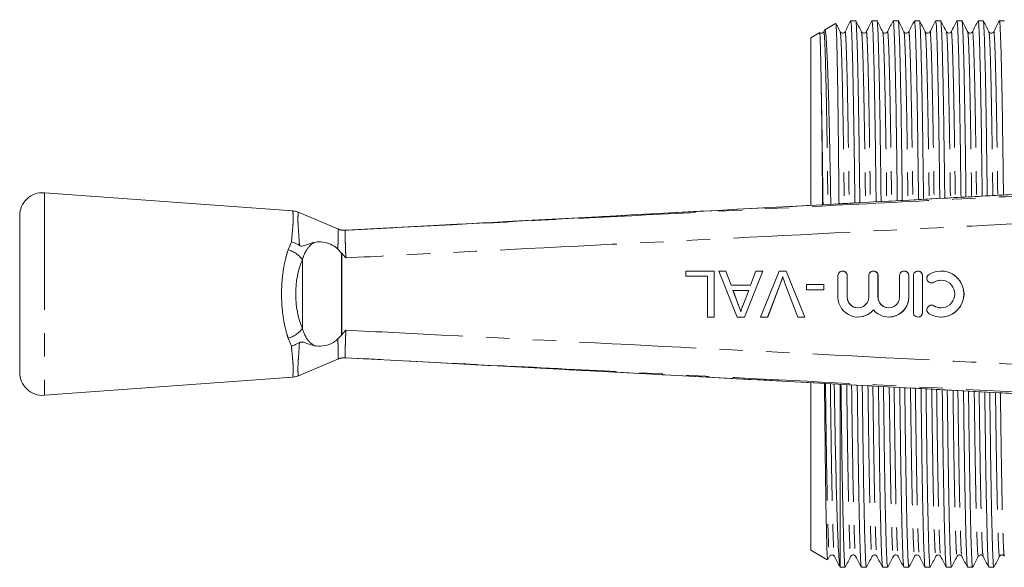
# Model space of a CAD drawing. Units: millimetres. Extents: x 151 to 256, y 89 to 257.
# Drawn here: x 151 to 204, y 96 to 126 of the extents above; entities that cross this region are included whole.
import ezdxf

# ---------------------------------------------------------------- set-up
doc = ezdxf.new("R2010")
doc.units = ezdxf.units.MM
doc.linetypes.add('PHANTOM', pattern=[12.7, 6.35, -1.27, 1.27, -1.27, 1.27, -1.27])

msp = doc.modelspace()

# ---------------------------------------------------------------- linework, layer by layer
at = {"color": 7, "linetype": 'Continuous', "lineweight": 15}
for p, q in [((195.013, 125.379), (194.427, 125.041)), ((196.115, 125.528), (195.843, 125.528)), ((197.269, 125.528), (196.998, 125.528)), ((198.424, 125.528), (198.152, 125.528)), ((199.578, 125.528), (199.307, 125.528)), ((200.733, 125.528), (200.461, 125.528)), ((201.887, 125.528), (201.616, 125.528)), ((203.042, 125.528), (202.77, 125.528)), ((204.196, 125.528), (203.925, 125.528)), ((194.155, 124.884), (193.67, 124.604)), ((194.416, 125.008), (194.377, 124.931)), ((193.67, 115.515), (193.67, 124.604)), ((165.508, 115.202), (152.011, 116.19)), ((203.914, 116.055), (203.913, 116.053)), ((168.003, 114.21), (165.775, 115.146)), ((150.67, 114.943), (150.67, 106.437)), ((168.376, 114.151), (168.375, 114.151)), ((173.15, 114.406), (168.376, 114.151)), ((168.163, 112.917), (167.963, 113.125)), ((168.176, 112.903), (168.163, 112.917)), ((186.872, 111.652), (186.872, 111.94)), ((186.872, 111.94), (188.41, 111.94)), ((188.41, 111.94), (188.41, 109.44)), ((188.41, 111.94), (188.416, 111.94)), ((188.416, 111.94), (188.416, 109.44)), ((189.67, 109.44), (188.677, 111.94)), ((188.677, 111.94), (189.051, 111.94)), ((189.051, 111.94), (189.336, 111.171)), ((189.051, 111.94), (189.057, 111.94)), ((189.057, 111.94), (189.341, 111.171)), ((191.06, 111.94), (190.067, 109.44)), ((191.065, 111.94), (190.072, 109.44)), ((190.401, 111.171), (190.686, 111.94)), ((190.686, 111.94), (191.06, 111.94)), ((190.944, 109.44), (191.953, 111.94)), ((191.06, 111.94), (191.065, 111.94)), ((191.953, 111.94), (192.335, 111.94)), ((192.335, 111.94), (193.343, 109.44)), ((192.335, 111.94), (192.34, 111.94)), ((192.34, 111.94), (193.348, 109.44)), ((195.405, 111.94), (195.4, 111.94)), ((197.079, 111.94), (197.073, 111.94)), ((198.752, 111.94), (198.747, 111.94)), ((199.502, 111.94), (199.497, 111.94)), ((200.752, 111.94), (200.747, 111.94)), ((188.058, 111.652), (186.872, 111.652)), ((188.058, 109.44), (188.058, 111.652)), ((195.15, 111.69), (195.15, 110.527)), ((195.65, 110.527), (195.65, 111.69)), ((195.655, 110.527), (195.655, 111.69)), ((196.823, 111.69), (196.823, 110.527)), ((197.323, 110.527), (197.323, 111.69)), ((197.328, 110.527), (197.328, 111.69)), ((198.497, 111.69), (198.497, 110.527)), ((198.997, 110.527), (198.997, 111.69)), ((199.002, 110.527), (199.002, 111.69)), ((199.247, 111.69), (199.247, 109.69)), ((199.747, 109.69), (199.747, 111.69)), ((199.752, 109.69), (199.752, 111.69)), ((189.336, 111.171), (190.401, 111.171)), ((190.295, 110.882), (189.442, 110.882)), ((189.442, 110.882), (189.685, 110.225)), ((189.447, 110.882), (189.69, 110.225)), ((190.039, 110.19), (190.295, 110.882)), ((192.008, 111.232), (191.326, 109.44)), ((192.013, 111.232), (191.332, 109.44)), ((192.961, 109.44), (192.281, 111.232)), ((193.441, 110.914), (193.441, 111.203)), ((193.441, 111.203), (194.371, 111.203)), ((194.371, 110.914), (193.441, 110.914)), ((194.371, 111.203), (194.371, 110.914)), ((194.371, 111.203), (194.376, 111.203)), ((194.371, 110.914), (194.376, 110.914)), ((194.376, 111.203), (194.376, 110.914)), ((200.227, 111.294), (200.232, 111.294)), ((200.232, 110.086), (200.227, 110.086)), ((188.41, 109.44), (188.058, 109.44)), ((188.41, 109.44), (188.416, 109.44)), ((190.067, 109.44), (189.67, 109.44)), ((190.067, 109.44), (190.072, 109.44)), ((191.326, 109.44), (190.944, 109.44)), ((191.326, 109.44), (191.332, 109.44)), ((193.343, 109.44), (192.961, 109.44)), ((193.343, 109.44), (193.348, 109.44)), ((196.237, 109.44), (196.242, 109.44)), ((197.91, 109.44), (197.915, 109.44)), ((199.497, 109.44), (199.502, 109.44)), ((200.747, 109.44), (200.752, 109.44)), ((167.963, 108.255), (168.163, 108.463)), ((168.176, 108.477), (168.163, 108.463)), ((165.829, 106.257), (168.003, 107.17)), ((168.375, 107.229), (168.376, 107.229)), ((172.91, 106.987), (203.914, 105.324)), ((152.011, 105.19), (165.515, 106.179)), ((193.67, 96.776), (193.67, 105.871)), ((195.27, 95.853), (195.27, 105.771)), ((203.913, 105.327), (203.914, 105.325)), ((193.67, 96.776), (194.569, 96.257)), ((194.604, 96.273), (194.695, 96.449)), ((195.27, 95.853), (195.537, 95.853)), ((196.421, 95.853), (196.692, 95.853)), ((197.575, 95.853), (197.846, 95.853)), ((198.73, 95.853), (199.001, 95.853)), ((199.884, 95.853), (200.155, 95.853)), ((201.039, 95.853), (201.31, 95.853)), ((202.193, 95.853), (202.464, 95.853)), ((203.348, 95.853), (203.619, 95.853))]:
    msp.add_line(p, q, dxfattribs=at)
at = {"color": 8, "linetype": 'PHANTOM', "lineweight": 0}
for p, q in [((152.011, 116.19), (152.011, 105.19)), ((167.976, 114.212), (167.975, 114.212)), ((168.375, 114.151), (168.374, 114.15)), ((165.264, 113.095), (165.44, 113.521)), ((166.034, 108.815), (166.034, 112.565)), ((168.163, 108.463), (168.163, 112.917)), ((168.176, 112.903), (168.176, 108.477)), ((195.65, 111.69), (195.655, 111.69)), ((197.323, 111.69), (197.328, 111.69)), ((198.997, 111.69), (199.002, 111.69)), ((199.747, 111.69), (199.752, 111.69)), ((200.357, 111.33), (200.362, 111.33)), ((192.008, 111.232), (192.013, 111.232)), ((195.65, 110.527), (195.655, 110.527)), ((197.323, 110.527), (197.328, 110.527)), ((198.997, 110.527), (199.002, 110.527)), ((189.685, 110.225), (189.69, 110.225)), ((200.357, 110.05), (200.362, 110.05)), ((199.747, 109.69), (199.752, 109.69)), ((165.44, 107.859), (165.264, 108.285)), ((167.975, 107.168), (167.976, 107.168)), ((168.374, 107.23), (168.375, 107.229))]:
    msp.add_line(p, q, dxfattribs=at)
at = {"color": 7, "linetype": 'Continuous', "lineweight": 15, "flags": 128}
msp.add_lwpolyline([(168.376, 107.229), (171.166, 107.08), (172.91, 106.987)], dxfattribs=at)
at = {"color": 7, "linetype": 'Continuous', "lineweight": 15}
for centre, radius, start, end in [((151.92, 114.943), 1.25, 85.8127, 180), ((195.4, 111.69), 0.25, 359.9894, 180.0106), ((197.073, 111.69), 0.25, 359.9894, 180.0106), ((198.747, 111.69), 0.25, 359.9894, 180.0106), ((199.497, 111.69), 0.25, 359.9894, 180.0106), ((200.747, 110.69), 1.25, 238.6272, 121.3728), ((200.227, 111.544), 0.25, 121.3782, 301.3685), ((200.747, 110.69), 0.75, 238.6275, 121.3725), ((196.236, 110.527), 1.087, 179.9874, 320.3581), ((196.237, 110.527), 0.587, 179.9894, 0.0106), ((197.91, 110.527), 1.087, 219.6419, 0.0126), ((197.91, 110.527), 0.587, 179.9894, 0.0106), ((200.227, 109.836), 0.25, 58.6315, 238.6218), ((199.497, 109.69), 0.25, 179.9894, 0.0106), ((151.92, 106.437), 1.25, 180, 274.1873)]:
    msp.add_arc(centre, radius, start, end, dxfattribs=at)
at = {"color": 8, "linetype": 'PHANTOM', "lineweight": 0}
for centre, radius, start, end in [((168.323, 115.147), 0.997, 249.5991, 272.9263), ((164.808, 111.607), 1.556, 38.0148, 72.9794), ((164.808, 109.773), 1.556, 287.0206, 321.9852), ((168.323, 106.233), 0.997, 87.0737, 110.4009)]:
    msp.add_arc(centre, radius, start, end, dxfattribs=at)
msp.add_ellipse((167.841, 110.69), major_axis=(0, 3.396), ratio=0.638095, start_param=0.985908, end_param=2.155685, dxfattribs=at)
at = {"color": 7, "linetype": 'Continuous', "lineweight": 15}
for centre, major_axis, start_param, end_param in [((195.405, 111.69), (0, 0.25), 4.712389, 6.283185), ((197.079, 111.69), (0, 0.25), 4.712389, 6.283185), ((198.752, 111.69), (0, 0.25), 4.712389, 6.283185), ((199.502, 111.69), (0, 0.25), 4.712389, 6.283185), ((200.752, 110.69), (0, 1.25), 3.141593, 6.283185), ((200.232, 111.544), (0, 0.25), 3.141593, 3.689263), ((200.752, 110.69), (0, 0.75), 0, 0.54767), ((196.242, 110.527), (0, 0.587), 1.570796, 3.141593), ((197.915, 110.527), (0, 0.587), 1.570796, 3.141593), ((197.915, 110.527), (0, 1.087), 3.141593, 4.712389), ((196.242, 110.527), (0, 1.087), 3.141593, 4.020434), ((200.232, 109.836), (0, 0.25), 5.735515, 6.283185), ((200.752, 110.69), (0, 0.75), 2.593922, 3.141593), ((199.502, 109.69), (0, 0.25), 3.141593, 4.712389)]:
    msp.add_ellipse(centre, major_axis=major_axis, ratio=0.999778, start_param=start_param, end_param=end_param, dxfattribs=at)
for points, knots in [([(195.035, 125.358), (195.036, 125.366), (195.041, 125.395), (195.05, 125.27), (195.066, 125), (195.085, 124.414), (195.108, 123.416), (195.129, 122.181), (195.151, 120.688), (195.172, 118.904), (195.189, 117.186), (195.201, 115.999), (195.205, 115.587)], [0, 0, 0, 0, 0.024562, 0.094574, 0.165095, 0.302088, 0.422654, 0.545886, 0.666453, 0.789685, 0.926954, 1, 1, 1, 1]), ([(195.273, 124.931), (195.221, 125.03), (195.146, 125.174), (195.071, 125.319), (195.047, 125.365)], [0, 0, 0, 0, 0.683844, 1, 1, 1, 1]), ([(195.84, 125.524), (195.788, 125.425), (195.685, 125.228), (195.583, 125.03), (195.531, 124.931)], [0, 0, 0, 0, 0.5000034, 1, 1, 1, 1]), ([(195.843, 125.527), (195.852, 125.494), (195.87, 125.427), (195.899, 124.873), (195.929, 123.978), (195.96, 122.731), (195.99, 121.193), (196.019, 119.424), (196.043, 117.568), (196.06, 116.25), (196.068, 115.633)], [0, 0, 0, 0, 0.123842, 0.251646, 0.381633, 0.512178, 0.641612, 0.768352, 0.89155, 1, 1, 1, 1]), ([(196.339, 115.648), (196.331, 116.256), (196.314, 117.566), (196.29, 119.415), (196.262, 121.185), (196.232, 122.725), (196.201, 123.969), (196.17, 124.881), (196.141, 125.382), (196.124, 125.585), (196.115, 125.527), (196.115, 125.527)], [0, 0, 0, 0, 0.107039, 0.230345, 0.357196, 0.486745, 0.617404, 0.747505, 0.875422, 0.999687, 1, 1, 1, 1]), ([(196.427, 124.931), (196.376, 125.03), (196.273, 125.228), (196.17, 125.425), (196.118, 125.524)], [0, 0, 0, 0, 0.499997, 1, 1, 1, 1]), ([(196.994, 125.524), (196.943, 125.425), (196.84, 125.228), (196.737, 125.03), (196.686, 124.931)], [0, 0, 0, 0, 0.500003, 1, 1, 1, 1]), ([(196.998, 125.527), (197.007, 125.494), (197.024, 125.427), (197.053, 124.873), (197.084, 123.978), (197.115, 122.731), (197.145, 121.193), (197.173, 119.424), (197.197, 117.587), (197.214, 116.291), (197.222, 115.695)], [0, 0, 0, 0, 0.1243, 0.252577, 0.383045, 0.514072, 0.643985, 0.771194, 0.894847, 1, 1, 1, 1]), ([(197.493, 115.71), (197.485, 116.297), (197.468, 117.585), (197.445, 119.415), (197.416, 121.185), (197.386, 122.725), (197.355, 123.969), (197.325, 124.881), (197.296, 125.382), (197.278, 125.585), (197.269, 125.527), (197.269, 125.527)], [0, 0, 0, 0, 0.103734, 0.227496, 0.354817, 0.484845, 0.615988, 0.746571, 0.874961, 0.999685, 1, 1, 1, 1]), ([(197.582, 124.931), (197.53, 125.03), (197.427, 125.228), (197.324, 125.425), (197.273, 125.524)], [0, 0, 0, 0, 0.499997, 1, 1, 1, 1]), ([(198.149, 125.524), (198.097, 125.425), (197.994, 125.228), (197.892, 125.03), (197.84, 124.931)], [0, 0, 0, 0, 0.500003, 1, 1, 1, 1]), ([(198.152, 125.527), (198.161, 125.494), (198.179, 125.427), (198.208, 124.873), (198.238, 123.978), (198.269, 122.731), (198.299, 121.193), (198.328, 119.424), (198.351, 117.607), (198.368, 116.332), (198.375, 115.757)], [0, 0, 0, 0, 0.124762, 0.253515, 0.384467, 0.51598, 0.646376, 0.774057, 0.898169, 1, 1, 1, 1]), ([(198.646, 115.772), (198.639, 116.338), (198.623, 117.605), (198.599, 119.415), (198.571, 121.185), (198.541, 122.725), (198.51, 123.969), (198.479, 124.881), (198.45, 125.382), (198.433, 125.585), (198.424, 125.527), (198.424, 125.527)], [0, 0, 0, 0, 0.100405, 0.224627, 0.352421, 0.482931, 0.614561, 0.745629, 0.874496, 0.999684, 1, 1, 1, 1]), ([(198.736, 124.931), (198.685, 125.03), (198.582, 125.228), (198.479, 125.425), (198.427, 125.524)], [0, 0, 0, 0, 0.499997, 1, 1, 1, 1]), ([(199.303, 125.524), (199.252, 125.425), (199.149, 125.228), (199.046, 125.03), (198.995, 124.931)], [0, 0, 0, 0, 0.500003, 1, 1, 1, 1]), ([(199.307, 125.527), (199.316, 125.494), (199.333, 125.427), (199.362, 124.873), (199.393, 123.978), (199.424, 122.731), (199.454, 121.194), (199.482, 119.424), (199.506, 117.627), (199.522, 116.373), (199.529, 115.819)], [0, 0, 0, 0, 0.125227, 0.25446, 0.3859, 0.517903, 0.648784, 0.776941, 0.901516, 1, 1, 1, 1]), ([(199.8, 115.834), (199.793, 116.379), (199.777, 117.624), (199.754, 119.414), (199.725, 121.185), (199.695, 122.725), (199.664, 123.969), (199.634, 124.881), (199.605, 125.382), (199.587, 125.585), (199.578, 125.527), (199.578, 125.527)], [0, 0, 0, 0, 0.09705, 0.221736, 0.350006, 0.481004, 0.613124, 0.744681, 0.874028, 0.999683, 1, 1, 1, 1]), ([(199.891, 124.931), (199.839, 125.03), (199.736, 125.228), (199.633, 125.425), (199.582, 125.524)], [0, 0, 0, 0, 0.499997, 1, 1, 1, 1]), ([(200.458, 125.524), (200.406, 125.425), (200.303, 125.228), (200.201, 125.03), (200.149, 124.931)], [0, 0, 0, 0, 0.500003, 1, 1, 1, 1]), ([(200.461, 125.527), (200.47, 125.494), (200.488, 125.427), (200.517, 124.873), (200.547, 123.978), (200.578, 122.731), (200.608, 121.194), (200.637, 119.424), (200.66, 117.646), (200.676, 116.414), (200.683, 115.881)], [0, 0, 0, 0, 0.125695, 0.2554113, 0.387343, 0.5198404, 0.6512112, 0.7798474, 0.9048881, 1, 1, 1, 1]), ([(200.954, 115.896), (200.947, 116.42), (200.931, 117.644), (200.908, 119.414), (200.88, 121.185), (200.85, 122.725), (200.819, 123.969), (200.788, 124.881), (200.759, 125.382), (200.742, 125.585), (200.733, 125.527), (200.733, 125.527)], [0, 0, 0, 0, 0.093671, 0.218823, 0.347574, 0.479061, 0.611676, 0.743725, 0.873557, 0.999682, 1, 1, 1, 1]), ([(201.045, 124.931), (200.994, 125.03), (200.891, 125.228), (200.788, 125.425), (200.736, 125.524)], [0, 0, 0, 0, 0.499997, 1, 1, 1, 1]), ([(201.612, 125.524), (201.561, 125.425), (201.458, 125.228), (201.355, 125.03), (201.304, 124.931)], [0, 0, 0, 0, 0.500003, 1, 1, 1, 1]), ([(201.616, 125.527), (201.625, 125.494), (201.642, 125.427), (201.671, 124.873), (201.702, 123.978), (201.733, 122.731), (201.763, 121.194), (201.791, 119.423), (201.814, 117.666), (201.83, 116.455), (201.836, 115.943)], [0, 0, 0, 0, 0.126167, 0.25637, 0.388797, 0.521792, 0.653656, 0.782775, 0.908285, 1, 1, 1, 1]), ([(202.107, 115.958), (202.101, 116.461), (202.085, 117.664), (202.063, 119.414), (202.034, 121.185), (202.004, 122.725), (201.973, 123.969), (201.943, 124.881), (201.914, 125.382), (201.896, 125.585), (201.887, 125.527), (201.887, 125.527)], [0, 0, 0, 0, 0.090266, 0.215889, 0.345123, 0.477104, 0.610218, 0.742763, 0.873082, 0.999681, 1, 1, 1, 1]), ([(202.2, 124.931), (202.148, 125.03), (202.045, 125.228), (201.942, 125.425), (201.891, 125.524)], [0, 0, 0, 0, 0.499997, 1, 1, 1, 1]), ([(202.767, 125.524), (202.715, 125.425), (202.612, 125.228), (202.51, 125.03), (202.458, 124.931)], [0, 0, 0, 0, 0.500003, 1, 1, 1, 1]), ([(202.77, 125.527), (202.779, 125.494), (202.797, 125.427), (202.826, 124.873), (202.856, 123.978), (202.887, 122.731), (202.917, 121.194), (202.946, 119.423), (202.968, 117.686), (202.984, 116.496), (202.99, 116.005)], [0, 0, 0, 0, 0.126642, 0.257336, 0.390262, 0.523758, 0.656119, 0.785725, 0.911708, 1, 1, 1, 1]), ([(203.261, 116.02), (203.255, 116.502), (203.24, 117.683), (203.217, 119.414), (203.189, 121.185), (203.159, 122.725), (203.128, 123.969), (203.097, 124.881), (203.068, 125.382), (203.051, 125.585), (203.042, 125.527), (203.042, 125.527)], [0, 0, 0, 0, 0.086836, 0.212932, 0.342653, 0.475133, 0.608748, 0.741793, 0.872603, 0.999679, 1, 1, 1, 1]), ([(203.354, 124.931), (203.303, 125.03), (203.2, 125.228), (203.097, 125.425), (203.045, 125.524)], [0, 0, 0, 0, 0.4999966, 1, 1, 1, 1]), ([(203.921, 125.524), (203.87, 125.425), (203.767, 125.228), (203.664, 125.03), (203.613, 124.931)], [0, 0, 0, 0, 0.5000034, 1, 1, 1, 1]), ([(203.925, 125.527), (203.934, 125.494), (203.951, 125.427), (203.98, 124.873), (204.011, 123.978), (204.042, 122.731), (204.072, 121.194), (204.1, 119.423), (204.123, 117.705), (204.138, 116.536), (204.144, 116.067)], [0, 0, 0, 0, 0.127117, 0.2583, 0.391724, 0.525719, 0.658576, 0.788667, 0.915122, 1, 1, 1, 1]), ([(194.158, 124.882), (194.158, 124.882), (194.161, 124.883), (194.166, 124.834), (194.174, 124.71), (194.182, 124.521), (194.19, 124.251), (194.199, 123.921), (194.207, 123.609), (194.216, 123.163), (194.224, 122.76), (194.234, 122.219), (194.24, 121.861), (194.243, 121.626)], [0, 0, 0, 0, 0.018096, 0.141686, 0.203439, 0.327029, 0.450618, 0.512372, 0.635961, 0.697715, 0.821304, 0.883058, 1, 1, 1, 1]), ([(194.377, 124.931), (194.363, 124.912), (194.336, 124.873), (194.249, 124.846), (194.18, 124.862), (194.162, 124.882), (194.161, 124.884)], [0, 0, 0, 0, 0.315855, 0.640525, 0.965193, 1, 1, 1, 1]), ([(194.76, 115.563), (194.758, 115.649), (194.742, 116.511), (194.72, 117.673), (194.693, 119.051), (194.664, 120.337), (194.634, 121.49), (194.603, 122.479), (194.572, 123.351), (194.533, 124.208), (194.496, 124.758), (194.467, 124.979), (194.451, 125.075), (194.441, 125.031), (194.439, 125.02)], [0, 0, 0, 0, 0.015002, 0.151608, 0.221711, 0.292341, 0.428226, 0.497967, 0.568226, 0.703385, 0.838543, 0.907891, 0.977749, 1, 1, 1, 1]), ([(195.531, 124.931), (195.514, 124.908), (195.48, 124.863), (195.379, 124.846), (195.304, 124.884), (195.283, 124.916), (195.273, 124.931)], [0, 0, 0, 0, 0.27849, 0.543486, 0.784956, 1, 1, 1, 1]), ([(196.686, 124.931), (196.668, 124.908), (196.635, 124.863), (196.534, 124.846), (196.458, 124.884), (196.437, 124.916), (196.427, 124.931)], [0, 0, 0, 0, 0.2789666, 0.5440721, 0.7853818, 1, 1, 1, 1]), ([(197.84, 124.931), (197.83, 124.916), (197.809, 124.884), (197.733, 124.846), (197.632, 124.863), (197.599, 124.908), (197.582, 124.931)], [0, 0, 0, 0, 0.214439, 0.455691, 0.720852, 1, 1, 1, 1]), ([(198.995, 124.931), (198.985, 124.916), (198.964, 124.884), (198.888, 124.846), (198.787, 124.863), (198.753, 124.908), (198.736, 124.931)], [0, 0, 0, 0, 0.215069, 0.456541, 0.721523, 1, 1, 1, 1]), ([(200.149, 124.931), (200.136, 124.912), (200.109, 124.873), (200.02, 124.844), (199.931, 124.873), (199.904, 124.912), (199.891, 124.931)], [0, 0, 0, 0, 0.246558, 0.500001, 0.753443, 1, 1, 1, 1]), ([(201.304, 124.931), (201.286, 124.908), (201.253, 124.863), (201.152, 124.846), (201.076, 124.884), (201.055, 124.916), (201.045, 124.931)], [0, 0, 0, 0, 0.278482, 0.543472, 0.784944, 1, 1, 1, 1]), ([(202.458, 124.931), (202.441, 124.908), (202.407, 124.863), (202.306, 124.846), (202.231, 124.884), (202.21, 124.916), (202.2, 124.931)], [0, 0, 0, 0, 0.279025, 0.544148, 0.785439, 1, 1, 1, 1]), ([(203.613, 124.931), (203.603, 124.916), (203.582, 124.884), (203.506, 124.846), (203.405, 124.863), (203.371, 124.908), (203.354, 124.931)], [0, 0, 0, 0, 0.214501, 0.455773, 0.720915, 1, 1, 1, 1]), ([(194.243, 121.626), (194.251, 121.144), (194.265, 120.181), (194.286, 118.428), (194.302, 116.874), (194.313, 115.857), (194.316, 115.54)], [0, 0, 0, 0, 0.286736, 0.573472, 0.867058, 1, 1, 1, 1]), ([(205.983, 116.19), (205.983, 116.19), (205.748, 116.171), (205.296, 116.137), (204.593, 116.091), (204.142, 116.066), (203.913, 116.053)], [0, 0, 0, 0, 0.000014, 0.377936, 0.684529, 1, 1, 1, 1]), ([(203.914, 116.055), (201.311, 115.915), (191.057, 115.364), (180.803, 114.816), (173.15, 114.408)], [0, 0, 0, 0, 0.253765, 1, 1, 1, 1]), ([(165.819, 115.119), (165.799, 115.13), (165.704, 115.183), (165.594, 115.192), (165.508, 115.2)], [0, 0, 0, 0, 0.215011, 1, 1, 1, 1]), ([(168.375, 114.151), (168.374, 114.151), (168.372, 114.151), (168.357, 114.15), (168.324, 114.151), (168.257, 114.153), (168.145, 114.169), (168.041, 114.192), (167.988, 114.219), (167.98, 114.223)], [0, 0, 0, 0, 0.152317, 0.291075, 0.352532, 0.434164, 0.682823, 0.953836, 1, 1, 1, 1]), ([(165.876, 113.329), (165.775, 113.385), (165.638, 113.46), (165.485, 113.508), (165.442, 113.52), (165.44, 113.521)], [0, 0, 0, 0, 0.721315, 0.98235, 1, 1, 1, 1]), ([(165.876, 113.329), (165.88, 113.327), (165.901, 113.314), (165.951, 113.296), (166.087, 113.291), (166.314, 113.391), (166.539, 113.455), (166.68, 113.495)], [0, 0, 0, 0, 0.014699, 0.070668, 0.162574, 0.479092, 1, 1, 1, 1]), ([(167.963, 113.125), (167.958, 113.13), (167.871, 113.221), (167.64, 113.38), (167.248, 113.51), (166.91, 113.533), (166.733, 113.504), (166.68, 113.495)], [0, 0, 0, 0, 0.014841, 0.254044, 0.559651, 0.868214, 1, 1, 1, 1]), ([(168.408, 112.652), (168.407, 112.653), (168.323, 112.73), (168.249, 112.817), (168.176, 112.903)], [0, 0, 0, 0, 0.0161433, 1, 1, 1, 1]), ([(192.144, 111.636), (192.121, 111.559), (192.079, 111.423), (192.03, 111.29), (192.008, 111.232)], [0, 0, 0, 0, 0.5599723, 1, 1, 1, 1]), ([(192.149, 111.636), (192.139, 111.602), (192.118, 111.534), (192.075, 111.398), (192.038, 111.298), (192.013, 111.232)], [0, 0, 0, 0, 0.2500675, 0.5001484, 1, 1, 1, 1]), ([(192.281, 111.232), (192.253, 111.306), (192.203, 111.44), (192.162, 111.576), (192.144, 111.636)], [0, 0, 0, 0, 0.5599982, 1, 1, 1, 1]), ([(189.685, 110.225), (189.719, 110.133), (189.781, 109.967), (189.842, 109.801), (189.868, 109.728)], [0, 0, 0, 0, 0.560002, 1, 1, 1, 1]), ([(189.69, 110.225), (189.705, 110.184), (189.736, 110.101), (189.797, 109.935), (189.843, 109.811), (189.874, 109.728)], [0, 0, 0, 0, 0.250023, 0.500045, 1, 1, 1, 1]), ([(189.868, 109.728), (189.892, 109.818), (189.935, 109.977), (190.007, 110.125), (190.039, 110.19)], [0, 0, 0, 0, 0.559915, 1, 1, 1, 1]), ([(168.176, 108.477), (168.249, 108.563), (168.323, 108.65), (168.407, 108.727), (168.408, 108.728)], [0, 0, 0, 0, 0.983855, 1, 1, 1, 1]), ([(166.68, 107.885), (166.712, 107.879), (166.893, 107.847), (167.249, 107.866), (167.68, 108.01), (167.885, 108.188), (167.963, 108.255)], [0, 0, 0, 0, 0.081096, 0.45207, 0.792316, 1, 1, 1, 1]), ([(165.44, 107.859), (165.442, 107.86), (165.496, 107.875), (165.65, 107.924), (165.786, 108), (165.876, 108.051)], [0, 0, 0, 0, 0.0176366, 0.3510477, 1, 1, 1, 1]), ([(166.68, 107.885), (166.558, 107.917), (166.376, 107.965), (166.164, 108.063), (166.025, 108.093), (165.924, 108.077), (165.889, 108.058), (165.876, 108.051)], [0, 0, 0, 0, 0.442062, 0.665858, 0.885516, 0.954542, 1, 1, 1, 1]), ([(167.98, 107.157), (167.995, 107.164), (168.052, 107.19), (168.149, 107.212), (168.249, 107.226), (168.312, 107.229), (168.341, 107.229), (168.357, 107.229), (168.37, 107.229), (168.373, 107.229), (168.375, 107.229)], [0, 0, 0, 0, 0.094081, 0.35519, 0.555445, 0.661954, 0.724511, 0.780841, 0.863237, 1, 1, 1, 1]), ([(165.519, 106.181), (165.605, 106.19), (165.714, 106.202), (165.809, 106.252), (165.829, 106.263)], [0, 0, 0, 0, 0.793014, 1, 1, 1, 1]), ([(194.416, 105.834), (194.417, 105.724), (194.422, 105.224), (194.435, 104.02), (194.452, 102.289), (194.472, 100.758), (194.488, 99.664), (194.505, 98.671), (194.521, 97.841), (194.538, 97.193), (194.554, 96.681), (194.571, 96.298), (194.583, 96.293), (194.588, 96.29)], [0, 0, 0, 0, 0.019687, 0.089429, 0.224361, 0.359289, 0.428496, 0.498206, 0.633945, 0.70359, 0.773748, 0.909487, 1, 1, 1, 1]), ([(195.259, 95.896), (195.251, 95.913), (195.231, 95.954), (195.196, 96.385), (195.155, 97.163), (195.118, 98.135), (195.087, 99.123), (195.057, 100.221), (195.02, 101.769), (194.986, 103.521), (194.961, 104.888), (194.949, 105.545), (194.944, 105.805)], [0, 0, 0, 0, 0.08375, 0.204879, 0.328696, 0.466376, 0.537018, 0.608179, 0.745862, 0.883168, 0.953629, 1, 1, 1, 1]), ([(195.537, 95.853), (195.529, 95.886), (195.511, 95.953), (195.482, 96.507), (195.452, 97.402), (195.421, 98.648), (195.392, 100.119), (195.366, 101.711), (195.344, 103.364), (195.326, 104.729), (195.315, 105.569), (195.312, 105.786)], [0, 0, 0, 0, 0.123566, 0.251085, 0.380783, 0.511036, 0.640182, 0.749486, 0.855899, 0.962736, 1, 1, 1, 1]), ([(196.196, 105.738), (196.204, 105.128), (196.221, 103.816), (196.245, 101.965), (196.274, 100.195), (196.304, 98.656), (196.335, 97.407), (196.365, 96.513), (196.393, 95.974), (196.409, 95.907), (196.417, 95.877)], [0, 0, 0, 0, 0.109307, 0.234803, 0.363908, 0.495757, 0.628738, 0.76115, 0.891339, 1, 1, 1, 1]), ([(196.692, 95.853), (196.683, 95.886), (196.666, 95.953), (196.637, 96.507), (196.606, 97.402), (196.575, 98.649), (196.545, 100.187), (196.517, 101.956), (196.493, 103.805), (196.476, 105.115), (196.468, 105.724)], [0, 0, 0, 0, 0.124012, 0.251992, 0.382157, 0.51288, 0.642492, 0.769406, 0.892773, 1, 1, 1, 1]), ([(197.352, 105.676), (197.359, 105.087), (197.376, 103.797), (197.4, 101.965), (197.428, 100.195), (197.458, 98.656), (197.489, 97.407), (197.52, 96.513), (197.548, 95.974), (197.564, 95.907), (197.571, 95.877)], [0, 0, 0, 0, 0.105956, 0.231925, 0.361517, 0.493863, 0.627345, 0.760256, 0.890936, 1, 1, 1, 1]), ([(197.846, 95.853), (197.838, 95.886), (197.82, 95.953), (197.791, 96.507), (197.761, 97.402), (197.73, 98.649), (197.7, 100.187), (197.671, 101.956), (197.647, 103.785), (197.631, 105.074), (197.623, 105.662)], [0, 0, 0, 0, 0.124471, 0.252924, 0.383571, 0.514778, 0.644869, 0.772253, 0.896076, 1, 1, 1, 1]), ([(198.507, 105.614), (198.514, 105.046), (198.531, 103.777), (198.554, 101.966), (198.583, 100.195), (198.613, 98.656), (198.644, 97.407), (198.674, 96.513), (198.702, 95.974), (198.718, 95.907), (198.726, 95.877)], [0, 0, 0, 0, 0.102579, 0.229024, 0.359106, 0.491952, 0.625938, 0.759352, 0.890525, 1, 1, 1, 1]), ([(199.001, 95.853), (198.992, 95.886), (198.975, 95.953), (198.946, 96.507), (198.915, 97.402), (198.884, 98.649), (198.854, 100.186), (198.826, 101.956), (198.802, 103.766), (198.786, 105.033), (198.778, 105.6)], [0, 0, 0, 0, 0.124933, 0.253863, 0.384995, 0.51669, 0.647264, 0.775121, 0.899404, 1, 1, 1, 1]), ([(199.662, 105.552), (199.669, 105.005), (199.685, 103.758), (199.709, 101.966), (199.737, 100.195), (199.767, 98.656), (199.798, 97.407), (199.829, 96.513), (199.857, 95.974), (199.873, 95.907), (199.88, 95.877)], [0, 0, 0, 0, 0.099176, 0.226099, 0.356672, 0.490021, 0.624514, 0.758432, 0.890101, 1, 1, 1, 1]), ([(200.155, 95.853), (200.147, 95.886), (200.129, 95.953), (200.1, 96.507), (200.07, 97.402), (200.039, 98.649), (200.009, 100.186), (199.98, 101.956), (199.957, 103.746), (199.941, 104.992), (199.934, 105.538)], [0, 0, 0, 0, 0.1253989, 0.2548096, 0.3864305, 0.5186157, 0.649677, 0.7780101, 0.9027563, 1, 1, 1, 1]), ([(200.818, 105.49), (200.824, 104.964), (200.84, 103.738), (200.863, 101.966), (200.892, 100.195), (200.922, 98.656), (200.953, 97.407), (200.983, 96.513), (201.011, 95.974), (201.027, 95.907), (201.035, 95.877)], [0, 0, 0, 0, 0.0957466, 0.2231524, 0.3542217, 0.4880774, 0.6230809, 0.757508, 0.8896778, 1, 1, 1, 1]), ([(201.31, 95.853), (201.301, 95.886), (201.284, 95.953), (201.255, 96.507), (201.224, 97.402), (201.193, 98.649), (201.163, 100.186), (201.135, 101.957), (201.112, 103.727), (201.096, 104.951), (201.089, 105.476)], [0, 0, 0, 0, 0.125868, 0.255763, 0.387876, 0.520556, 0.652108, 0.780921, 0.906134, 1, 1, 1, 1]), ([(201.973, 105.429), (201.979, 104.923), (201.995, 103.718), (202.018, 101.966), (202.046, 100.194), (202.076, 98.656), (202.107, 97.407), (202.138, 96.513), (202.166, 95.974), (202.182, 95.907), (202.189, 95.877)], [0, 0, 0, 0, 0.092292, 0.220185, 0.351756, 0.486123, 0.621643, 0.756584, 0.889259, 1, 1, 1, 1]), ([(202.464, 95.853), (202.456, 95.886), (202.438, 95.953), (202.409, 96.507), (202.379, 97.402), (202.348, 98.649), (202.318, 100.186), (202.289, 101.957), (202.266, 103.707), (202.251, 104.91), (202.244, 105.414)], [0, 0, 0, 0, 0.126341, 0.256723, 0.389333, 0.522511, 0.654557, 0.783854, 0.909537, 1, 1, 1, 1]), ([(203.128, 105.367), (203.134, 104.882), (203.15, 103.699), (203.172, 101.966), (203.201, 100.194), (203.231, 98.656), (203.262, 97.407), (203.292, 96.513), (203.32, 95.974), (203.336, 95.907), (203.344, 95.877)], [0, 0, 0, 0, 0.088812, 0.217195, 0.349271, 0.484154, 0.620194, 0.755653, 0.888837, 1, 1, 1, 1]), ([(203.619, 95.853), (203.61, 95.886), (203.593, 95.953), (203.564, 96.507), (203.533, 97.402), (203.502, 98.649), (203.472, 100.186), (203.444, 101.957), (203.421, 103.687), (203.406, 104.869), (203.4, 105.352)], [0, 0, 0, 0, 0.126817, 0.257691, 0.390801, 0.524481, 0.657024, 0.786809, 0.912966, 1, 1, 1, 1]), ([(203.913, 105.327), (204.137, 105.314), (204.592, 105.289), (205.296, 105.243), (205.752, 105.209), (205.983, 105.19), (205.983, 105.19)], [0, 0, 0, 0, 0.309155, 0.627416, 0.999986, 1, 1, 1, 1]), ([(194.695, 96.449), (194.709, 96.468), (194.736, 96.507), (194.825, 96.536), (194.913, 96.507), (194.941, 96.468), (194.954, 96.449)], [0, 0, 0, 0, 0.246575, 0.500005, 0.75343, 1, 1, 1, 1]), ([(194.954, 96.449), (195.005, 96.35), (195.108, 96.152), (195.211, 95.955), (195.263, 95.856)], [0, 0, 0, 0, 0.499997, 1, 1, 1, 1]), ([(195.541, 95.856), (195.593, 95.955), (195.695, 96.152), (195.798, 96.35), (195.85, 96.449)], [0, 0, 0, 0, 0.500003, 1, 1, 1, 1]), ([(195.85, 96.449), (195.86, 96.464), (195.881, 96.496), (195.956, 96.534), (196.058, 96.517), (196.091, 96.472), (196.108, 96.449)], [0, 0, 0, 0, 0.214997, 0.456436, 0.72143, 1, 1, 1, 1]), ([(196.108, 96.449), (196.16, 96.35), (196.263, 96.152), (196.366, 95.955), (196.417, 95.856)], [0, 0, 0, 0, 0.499997, 1, 1, 1, 1]), ([(196.696, 95.856), (196.747, 95.955), (196.85, 96.152), (196.953, 96.35), (197.004, 96.449)], [0, 0, 0, 0, 0.500003, 1, 1, 1, 1]), ([(197.004, 96.449), (197.017, 96.467), (197.042, 96.504), (197.127, 96.536), (197.22, 96.51), (197.248, 96.469), (197.263, 96.449)], [0, 0, 0, 0, 0.237721, 0.487765, 0.744433, 1, 1, 1, 1]), ([(197.263, 96.449), (197.314, 96.35), (197.417, 96.152), (197.52, 95.955), (197.572, 95.856)], [0, 0, 0, 0, 0.499997, 1, 1, 1, 1]), ([(197.85, 95.856), (197.902, 95.955), (198.004, 96.152), (198.107, 96.35), (198.159, 96.449)], [0, 0, 0, 0, 0.5000034, 1, 1, 1, 1]), ([(198.159, 96.449), (198.176, 96.472), (198.21, 96.517), (198.311, 96.534), (198.386, 96.496), (198.407, 96.464), (198.417, 96.449)], [0, 0, 0, 0, 0.278666, 0.543684, 0.785091, 1, 1, 1, 1]), ([(198.417, 96.449), (198.469, 96.35), (198.572, 96.152), (198.675, 95.955), (198.726, 95.856)], [0, 0, 0, 0, 0.499997, 1, 1, 1, 1]), ([(199.005, 95.856), (199.056, 95.955), (199.159, 96.152), (199.262, 96.35), (199.313, 96.449)], [0, 0, 0, 0, 0.500003, 1, 1, 1, 1]), ([(199.313, 96.449), (199.327, 96.468), (199.354, 96.507), (199.443, 96.536), (199.531, 96.507), (199.558, 96.468), (199.572, 96.449)], [0, 0, 0, 0, 0.246578, 0.499994, 0.753416, 1, 1, 1, 1]), ([(199.572, 96.449), (199.623, 96.35), (199.726, 96.152), (199.829, 95.955), (199.881, 95.856)], [0, 0, 0, 0, 0.499997, 1, 1, 1, 1]), ([(200.159, 95.856), (200.211, 95.955), (200.313, 96.152), (200.416, 96.35), (200.468, 96.449)], [0, 0, 0, 0, 0.500003, 1, 1, 1, 1]), ([(200.468, 96.449), (200.481, 96.468), (200.508, 96.507), (200.597, 96.536), (200.686, 96.507), (200.713, 96.468), (200.726, 96.449)], [0, 0, 0, 0, 0.246578, 0.500005, 0.753427, 1, 1, 1, 1]), ([(200.726, 96.449), (200.778, 96.35), (200.881, 96.152), (200.984, 95.955), (201.035, 95.856)], [0, 0, 0, 0, 0.499997, 1, 1, 1, 1]), ([(201.314, 95.856), (201.365, 95.955), (201.468, 96.152), (201.571, 96.35), (201.622, 96.449)], [0, 0, 0, 0, 0.500003, 1, 1, 1, 1]), ([(201.622, 96.449), (201.632, 96.464), (201.653, 96.496), (201.729, 96.534), (201.83, 96.517), (201.864, 96.472), (201.881, 96.449)], [0, 0, 0, 0, 0.2149715, 0.4564009, 0.7214016, 1, 1, 1, 1]), ([(201.881, 96.449), (201.932, 96.35), (202.035, 96.152), (202.138, 95.955), (202.19, 95.856)], [0, 0, 0, 0, 0.499997, 1, 1, 1, 1]), ([(202.468, 95.856), (202.52, 95.955), (202.622, 96.152), (202.725, 96.35), (202.777, 96.449)], [0, 0, 0, 0, 0.500003, 1, 1, 1, 1]), ([(202.777, 96.449), (202.79, 96.468), (202.816, 96.506), (202.904, 96.536), (202.994, 96.508), (203.022, 96.469), (203.035, 96.449)], [0, 0, 0, 0, 0.243655, 0.495918, 0.750391, 1, 1, 1, 1]), ([(203.035, 96.449), (203.087, 96.35), (203.19, 96.152), (203.293, 95.955), (203.344, 95.856)], [0, 0, 0, 0, 0.499997, 1, 1, 1, 1]), ([(203.623, 95.856), (203.674, 95.955), (203.777, 96.152), (203.88, 96.35), (203.931, 96.449)], [0, 0, 0, 0, 0.49999, 1, 1, 1, 1]), ([(203.931, 96.449), (203.949, 96.472), (203.982, 96.517), (204.083, 96.534), (204.159, 96.496), (204.18, 96.464), (204.19, 96.449)], [0, 0, 0, 0, 0.27863, 0.543639, 0.785058, 1, 1, 1, 1])]:
    msp.add_open_spline(points, degree=3, knots=knots, dxfattribs=at)
at = {"color": 8, "linetype": 'PHANTOM', "lineweight": 0}
for points, knots in [([(194.376, 124.912), (194.378, 124.92), (194.388, 124.987), (194.407, 124.804), (194.436, 124.314), (194.466, 123.442), (194.497, 122.249), (194.527, 120.771), (194.556, 119.072), (194.579, 117.328), (194.596, 116.105), (194.603, 115.555)], [0, 0, 0, 0, 0.0181211, 0.1409209, 0.2673299, 0.3958978, 0.525017, 0.6530383, 0.7783946, 0.9002471, 1, 1, 1, 1]), ([(195.273, 124.91), (195.28, 124.881), (195.297, 124.817), (195.324, 124.302), (195.355, 123.444), (195.386, 122.246), (195.416, 120.769), (195.444, 119.069), (195.468, 117.341), (195.484, 116.136), (195.491, 115.602)], [0, 0, 0, 0, 0.108974, 0.240559, 0.374392, 0.508798, 0.642062, 0.772551, 0.899394, 1, 1, 1, 1]), ([(195.531, 124.91), (195.532, 124.919), (195.542, 124.99), (195.561, 124.802), (195.59, 124.315), (195.621, 123.442), (195.652, 122.249), (195.682, 120.771), (195.71, 119.072), (195.734, 117.348), (195.75, 116.146), (195.757, 115.617)], [0, 0, 0, 0, 0.018175, 0.141442, 0.268332, 0.39739, 0.527, 0.655509, 0.781342, 0.903659, 1, 1, 1, 1]), ([(196.427, 124.91), (196.435, 124.881), (196.451, 124.817), (196.479, 124.302), (196.509, 123.444), (196.54, 122.246), (196.57, 120.769), (196.599, 119.069), (196.622, 117.361), (196.638, 116.177), (196.645, 115.664)], [0, 0, 0, 0, 0.109419, 0.241523, 0.375882, 0.510819, 0.644607, 0.775611, 0.902953, 1, 1, 1, 1]), ([(196.685, 124.91), (196.687, 124.919), (196.697, 124.99), (196.716, 124.802), (196.745, 124.315), (196.775, 123.442), (196.806, 122.249), (196.836, 120.771), (196.865, 119.072), (196.888, 117.368), (196.904, 116.187), (196.911, 115.679)], [0, 0, 0, 0, 0.0182376, 0.1419764, 0.269352, 0.3989031, 0.5290096, 0.6580099, 0.7843249, 0.9071092, 1, 1, 1, 1]), ([(197.582, 124.91), (197.589, 124.881), (197.606, 124.817), (197.633, 124.302), (197.664, 123.444), (197.695, 122.246), (197.725, 120.769), (197.753, 119.069), (197.776, 117.381), (197.792, 116.217), (197.798, 115.726)], [0, 0, 0, 0, 0.109849, 0.24248, 0.377376, 0.51285, 0.647172, 0.778699, 0.906548, 1, 1, 1, 1]), ([(197.84, 124.91), (197.841, 124.919), (197.851, 124.99), (197.87, 124.802), (197.899, 124.315), (197.93, 123.442), (197.961, 122.249), (197.991, 120.771), (198.019, 119.071), (198.042, 117.387), (198.058, 116.228), (198.064, 115.741)], [0, 0, 0, 0, 0.0183074, 0.1425215, 0.2703862, 0.4004347, 0.5310409, 0.6605365, 0.7873365, 0.9105923, 1, 1, 1, 1]), ([(198.736, 124.91), (198.744, 124.881), (198.76, 124.817), (198.788, 124.302), (198.818, 123.444), (198.849, 122.246), (198.879, 120.769), (198.908, 119.068), (198.93, 117.4), (198.946, 116.258), (198.952, 115.788)], [0, 0, 0, 0, 0.11028, 0.243442, 0.378879, 0.514896, 0.649757, 0.78181, 0.910172, 1, 1, 1, 1]), ([(198.994, 124.91), (198.996, 124.919), (199.006, 124.99), (199.025, 124.802), (199.054, 124.315), (199.084, 123.442), (199.115, 122.249), (199.145, 120.771), (199.174, 119.071), (199.196, 117.407), (199.212, 116.269), (199.218, 115.803)], [0, 0, 0, 0, 0.018383, 0.143075, 0.271432, 0.401981, 0.53309, 0.663084, 0.790372, 0.914103, 1, 1, 1, 1]), ([(199.891, 124.91), (199.898, 124.881), (199.915, 124.817), (199.942, 124.302), (199.973, 123.444), (200.004, 122.246), (200.034, 120.769), (200.062, 119.068), (200.085, 117.42), (200.1, 116.299), (200.106, 115.85)], [0, 0, 0, 0, 0.110731, 0.244427, 0.380406, 0.516968, 0.652368, 0.784951, 0.913827, 1, 1, 1, 1]), ([(200.149, 124.91), (200.15, 124.919), (200.16, 124.99), (200.179, 124.802), (200.208, 124.315), (200.239, 123.442), (200.27, 122.249), (200.3, 120.771), (200.328, 119.071), (200.351, 117.427), (200.366, 116.31), (200.372, 115.865)], [0, 0, 0, 0, 0.018457, 0.143632, 0.272485, 0.403539, 0.535155, 0.665651, 0.793432, 0.91764, 1, 1, 1, 1]), ([(201.045, 124.91), (201.053, 124.881), (201.069, 124.817), (201.097, 124.302), (201.127, 123.444), (201.158, 122.246), (201.188, 120.769), (201.217, 119.068), (201.239, 117.44), (201.254, 116.34), (201.259, 115.912)], [0, 0, 0, 0, 0.111182, 0.245416, 0.381942, 0.519054, 0.655, 0.788116, 0.917511, 1, 1, 1, 1]), ([(201.303, 124.91), (201.305, 124.919), (201.315, 124.99), (201.334, 124.802), (201.363, 124.315), (201.393, 123.442), (201.424, 122.249), (201.454, 120.771), (201.483, 119.071), (201.505, 117.446), (201.52, 116.351), (201.525, 115.927)], [0, 0, 0, 0, 0.018535, 0.144195, 0.273548, 0.40511, 0.537236, 0.668239, 0.796515, 0.921205, 1, 1, 1, 1]), ([(202.2, 124.91), (202.207, 124.881), (202.224, 124.817), (202.251, 124.302), (202.282, 123.444), (202.313, 122.246), (202.343, 120.769), (202.371, 119.068), (202.393, 117.459), (202.408, 116.381), (202.413, 115.974)], [0, 0, 0, 0, 0.111626, 0.246404, 0.383483, 0.521151, 0.657648, 0.791304, 0.921224, 1, 1, 1, 1]), ([(202.458, 124.91), (202.459, 124.919), (202.469, 124.99), (202.488, 124.802), (202.517, 124.315), (202.548, 123.442), (202.579, 122.249), (202.609, 120.771), (202.637, 119.071), (202.659, 117.466), (202.674, 116.392), (202.679, 115.989)], [0, 0, 0, 0, 0.018607, 0.144757, 0.274615, 0.40669, 0.539331, 0.670845, 0.799621, 0.924798, 1, 1, 1, 1]), ([(203.354, 124.91), (203.362, 124.881), (203.378, 124.817), (203.406, 124.302), (203.436, 123.444), (203.467, 122.246), (203.497, 120.769), (203.526, 119.067), (203.547, 117.479), (203.561, 116.422), (203.567, 116.036)], [0, 0, 0, 0, 0.112071, 0.247398, 0.385036, 0.523265, 0.660318, 0.794518, 0.924966, 1, 1, 1, 1]), ([(203.612, 124.91), (203.614, 124.919), (203.624, 124.99), (203.643, 124.802), (203.672, 124.315), (203.702, 123.442), (203.733, 122.249), (203.763, 120.771), (203.792, 119.07), (203.813, 117.486), (203.827, 116.434), (203.833, 116.052)], [0, 0, 0, 0, 0.018671, 0.145332, 0.275714, 0.408324, 0.541502, 0.673548, 0.802845, 0.928528, 1, 1, 1, 1]), ([(194.243, 121.626), (194.249, 121.329), (194.265, 120.541), (194.29, 119.067), (194.313, 117.322), (194.33, 116.095), (194.337, 115.541)], [0, 0, 0, 0, 0.1795622, 0.4754109, 0.7629903, 1, 1, 1, 1]), ([(168.374, 114.15), (169.305, 114.198), (174.229, 114.45), (183.374, 114.916), (194.08, 115.46), (202.518, 115.888), (206.735, 116.102), (208.462, 116.189)], [0, 0, 0, 0, 0.069628, 0.36851, 0.684418, 0.87081, 1, 1, 1, 1]), ([(203.913, 116.053), (202.915, 116), (197.922, 115.732), (189.469, 115.279), (180.554, 114.801), (175.292, 114.52), (173.492, 114.424), (173.15, 114.406)], [0, 0, 0, 0, 0.097379, 0.486895, 0.824394, 0.966721, 1, 1, 1, 1]), ([(165.44, 113.521), (165.467, 113.807), (165.513, 114.276), (165.545, 114.743), (165.534, 115.079), (165.503, 115.23), (165.507, 115.198), (165.508, 115.196)], [0, 0, 0, 0, 0.292424, 0.479869, 0.672942, 0.981386, 1, 1, 1, 1]), ([(165.82, 115.121), (165.821, 115.123), (165.824, 115.152), (165.801, 115.032), (165.79, 114.748), (165.801, 114.488), (165.82, 114.185), (165.845, 113.845), (165.866, 113.503), (165.876, 113.329)], [0, 0, 0, 0, 0.018241, 0.314709, 0.471729, 0.633337, 0.691155, 0.843588, 1, 1, 1, 1]), ([(208.489, 114.692), (206.769, 114.605), (200.092, 114.266), (188.459, 113.675), (176.819, 113.082), (170.136, 112.74), (168.408, 112.652)], [0, 0, 0, 0, 0.128765, 0.499734, 0.870704, 1, 1, 1, 1]), ([(167.963, 113.125), (167.967, 113.244), (167.977, 113.525), (167.984, 113.885), (167.981, 114.141), (167.981, 114.205), (167.978, 114.21), (167.978, 114.21)], [0, 0, 0, 0, 0.199634, 0.469409, 0.740401, 0.999985, 1, 1, 1, 1]), ([(167.978, 114.21), (167.978, 114.21), (167.977, 114.211), (167.976, 114.211), (167.976, 114.212)], [0, 0, 0, 0, 0.00088, 1, 1, 1, 1]), ([(168.374, 114.15), (168.37, 114.134), (168.361, 114.1), (168.366, 113.843), (168.37, 113.463), (168.378, 113.041), (168.4, 112.763), (168.408, 112.652)], [0, 0, 0, 0, 0.214224, 0.428365, 0.643232, 0.857964, 1, 1, 1, 1]), ([(166.68, 113.495), (166.672, 113.49), (166.498, 113.383), (166.347, 113.222), (166.154, 112.903), (166.091, 112.727), (166.034, 112.565)], [0, 0, 0, 0, 0.024694, 0.536971, 0.573523, 1, 1, 1, 1]), ([(165.264, 108.285), (165.241, 108.358), (165.151, 108.641), (165.024, 109.19), (164.927, 109.915), (164.894, 110.644), (164.918, 111.326), (164.993, 111.984), (165.107, 112.577), (165.214, 112.929), (165.264, 113.095)], [0, 0, 0, 0, 0.051858, 0.201765, 0.35725, 0.489757, 0.626484, 0.753309, 0.883615, 1, 1, 1, 1]), ([(166.034, 108.815), (166.092, 108.653), (166.212, 108.318), (166.456, 108.037), (166.634, 107.913), (166.672, 107.89), (166.68, 107.885)], [0, 0, 0, 0, 0.4261045, 0.884248, 0.9754274, 1, 1, 1, 1]), ([(168.408, 108.728), (168.4, 108.617), (168.378, 108.339), (168.37, 107.917), (168.366, 107.538), (168.361, 107.28), (168.37, 107.246), (168.374, 107.23)], [0, 0, 0, 0, 0.141865, 0.3566, 0.571471, 0.785693, 1, 1, 1, 1]), ([(168.408, 108.728), (170.136, 108.64), (176.819, 108.298), (188.459, 107.705), (200.092, 107.114), (206.769, 106.775), (208.489, 106.688)], [0, 0, 0, 0, 0.129294, 0.500266, 0.871237, 1, 1, 1, 1]), ([(167.978, 107.17), (167.978, 107.17), (167.981, 107.175), (167.981, 107.239), (167.985, 107.495), (167.976, 107.855), (167.967, 108.136), (167.963, 108.255)], [0, 0, 0, 0, 0.0000154, 0.2597519, 0.5307363, 0.8005515, 1, 1, 1, 1]), ([(165.512, 106.216), (165.51, 106.205), (165.505, 106.172), (165.529, 106.314), (165.546, 106.557), (165.528, 106.931), (165.486, 107.367), (165.454, 107.709), (165.44, 107.859)], [0, 0, 0, 0, 0.099427, 0.284585, 0.475054, 0.660173, 0.85067, 1, 1, 1, 1]), ([(165.876, 108.051), (165.865, 107.865), (165.843, 107.492), (165.807, 107.025), (165.795, 106.76), (165.792, 106.539), (165.803, 106.373), (165.822, 106.248), (165.818, 106.276), (165.817, 106.286)], [0, 0, 0, 0, 0.167698, 0.338047, 0.514341, 0.539051, 0.719034, 0.904896, 1, 1, 1, 1]), ([(167.976, 107.168), (167.976, 107.169), (167.977, 107.169), (167.978, 107.17), (167.978, 107.17)], [0, 0, 0, 0, 0.999122, 1, 1, 1, 1]), ([(208.462, 105.191), (207.468, 105.241), (202.48, 105.494), (193.27, 105.961), (182.626, 106.502), (174.251, 106.929), (170.098, 107.141), (168.374, 107.23)], [0, 0, 0, 0, 0.074393, 0.373275, 0.689184, 0.870998, 1, 1, 1, 1]), ([(172.91, 106.987), (176.323, 106.805), (183.196, 106.437), (193.531, 105.884), (200.453, 105.512), (203.913, 105.327)], [0, 0, 0, 0, 0.330247, 0.665123, 1, 1, 1, 1]), ([(194.469, 105.831), (194.476, 105.278), (194.493, 104.053), (194.516, 102.308), (194.545, 100.609), (194.575, 99.131), (194.606, 97.938), (194.636, 97.065), (194.665, 96.578), (194.684, 96.39), (194.694, 96.461), (194.695, 96.47)], [0, 0, 0, 0, 0.100074, 0.221884, 0.347197, 0.475173, 0.604248, 0.732771, 0.859136, 0.981893, 1, 1, 1, 1]), ([(194.735, 105.817), (194.742, 105.27), (194.759, 104.051), (194.782, 102.311), (194.811, 100.611), (194.841, 99.134), (194.872, 97.936), (194.902, 97.078), (194.93, 96.563), (194.946, 96.499), (194.954, 96.47)], [0, 0, 0, 0, 0.102836, 0.229362, 0.359527, 0.492459, 0.626531, 0.76003, 0.891288, 1, 1, 1, 1]), ([(195.624, 105.769), (195.631, 105.237), (195.647, 104.034), (195.671, 102.308), (195.699, 100.609), (195.729, 99.131), (195.76, 97.938), (195.791, 97.065), (195.82, 96.578), (195.839, 96.39), (195.849, 96.461), (195.85, 96.47)], [0, 0, 0, 0, 0.0966507, 0.2189258, 0.3447169, 0.4731822, 0.6027492, 0.731763, 0.8586103, 0.981836, 1, 1, 1, 1]), ([(195.89, 105.755), (195.897, 105.229), (195.913, 104.031), (195.937, 102.311), (195.965, 100.611), (195.995, 99.134), (196.026, 97.936), (196.057, 97.078), (196.084, 96.563), (196.101, 96.499), (196.108, 96.47)], [0, 0, 0, 0, 0.099289, 0.226316, 0.356996, 0.490454, 0.625056, 0.759083, 0.89086, 1, 1, 1, 1]), ([(196.779, 105.707), (196.786, 105.197), (196.802, 104.014), (196.825, 102.308), (196.854, 100.609), (196.884, 99.131), (196.915, 97.938), (196.945, 97.065), (196.974, 96.578), (196.993, 96.39), (197.003, 96.461), (197.004, 96.47)], [0, 0, 0, 0, 0.0932, 0.215942, 0.342213, 0.471169, 0.601231, 0.730738, 0.858069, 0.981766, 1, 1, 1, 1]), ([(197.046, 105.693), (197.052, 105.188), (197.068, 104.012), (197.091, 102.311), (197.12, 100.611), (197.15, 99.134), (197.181, 97.936), (197.211, 97.078), (197.239, 96.563), (197.255, 96.499), (197.263, 96.47)], [0, 0, 0, 0, 0.0957154, 0.2232472, 0.3544463, 0.4884345, 0.6235718, 0.7581321, 0.8904328, 1, 1, 1, 1]), ([(197.935, 105.645), (197.941, 105.156), (197.957, 103.995), (197.98, 102.309), (198.008, 100.609), (198.038, 99.131), (198.069, 97.938), (198.1, 97.065), (198.129, 96.578), (198.148, 96.39), (198.158, 96.461), (198.159, 96.47)], [0, 0, 0, 0, 0.089722, 0.212934, 0.339689, 0.469139, 0.599699, 0.729701, 0.85752, 0.98169, 1, 1, 1, 1]), ([(198.201, 105.631), (198.207, 105.147), (198.223, 103.992), (198.246, 102.312), (198.274, 100.611), (198.304, 99.134), (198.335, 97.936), (198.366, 97.078), (198.393, 96.563), (198.41, 96.499), (198.417, 96.47)], [0, 0, 0, 0, 0.092112, 0.220153, 0.351875, 0.486397, 0.622073, 0.75717, 0.889998, 1, 1, 1, 1]), ([(199.09, 105.583), (199.096, 105.115), (199.112, 103.975), (199.134, 102.309), (199.163, 100.609), (199.193, 99.131), (199.224, 97.938), (199.254, 97.065), (199.283, 96.578), (199.302, 96.39), (199.312, 96.461), (199.313, 96.47)], [0, 0, 0, 0, 0.086218, 0.209903, 0.337145, 0.467093, 0.598154, 0.728656, 0.856967, 0.981614, 1, 1, 1, 1]), ([(199.356, 105.569), (199.362, 105.106), (199.378, 103.972), (199.4, 102.312), (199.429, 100.611), (199.459, 99.134), (199.49, 97.936), (199.52, 97.078), (199.548, 96.563), (199.564, 96.499), (199.572, 96.47)], [0, 0, 0, 0, 0.08848, 0.217031, 0.349278, 0.484338, 0.620555, 0.756191, 0.889549, 1, 1, 1, 1]), ([(200.245, 105.521), (200.251, 105.074), (200.266, 103.955), (200.289, 102.309), (200.317, 100.609), (200.347, 99.131), (200.378, 97.938), (200.409, 97.065), (200.438, 96.578), (200.457, 96.39), (200.467, 96.461), (200.468, 96.47)], [0, 0, 0, 0, 0.082688, 0.206853, 0.334589, 0.46504, 0.59661, 0.727619, 0.856427, 0.981558, 1, 1, 1, 1]), ([(200.512, 105.507), (200.517, 105.066), (200.533, 103.953), (200.555, 102.312), (200.583, 100.611), (200.613, 99.134), (200.644, 97.936), (200.675, 97.078), (200.702, 96.563), (200.719, 96.499), (200.726, 96.47)], [0, 0, 0, 0, 0.084818, 0.213885, 0.346663, 0.482263, 0.619027, 0.755207, 0.8891, 1, 1, 1, 1]), ([(201.401, 105.459), (201.406, 105.033), (201.421, 103.936), (201.443, 102.309), (201.472, 100.609), (201.502, 99.131), (201.533, 97.938), (201.563, 97.065), (201.592, 96.578), (201.611, 96.39), (201.621, 96.461), (201.622, 96.47)], [0, 0, 0, 0, 0.079129, 0.203775, 0.332006, 0.462963, 0.595042, 0.726558, 0.855866, 0.981481, 1, 1, 1, 1]), ([(201.667, 105.445), (201.673, 105.025), (201.687, 103.933), (201.709, 102.312), (201.738, 100.611), (201.768, 99.134), (201.799, 97.936), (201.829, 97.078), (201.857, 96.563), (201.873, 96.499), (201.881, 96.47)], [0, 0, 0, 0, 0.081128, 0.210715, 0.344029, 0.480177, 0.617492, 0.754222, 0.888655, 1, 1, 1, 1]), ([(202.556, 105.397), (202.561, 104.992), (202.576, 103.916), (202.598, 102.309), (202.626, 100.609), (202.656, 99.131), (202.687, 97.938), (202.718, 97.065), (202.747, 96.578), (202.766, 96.39), (202.776, 96.461), (202.777, 96.47)], [0, 0, 0, 0, 0.075542, 0.200673, 0.329402, 0.460868, 0.593461, 0.725488, 0.855298, 0.981402, 1, 1, 1, 1]), ([(202.822, 105.383), (202.828, 104.984), (202.842, 103.913), (202.864, 102.312), (202.892, 100.611), (202.922, 99.134), (202.953, 97.936), (202.984, 97.078), (203.011, 96.563), (203.028, 96.499), (203.035, 96.47)], [0, 0, 0, 0, 0.077408, 0.20752, 0.341374, 0.478074, 0.615946, 0.753229, 0.888207, 1, 1, 1, 1]), ([(203.711, 105.335), (203.716, 104.951), (203.731, 103.896), (203.752, 102.31), (203.781, 100.609), (203.811, 99.131), (203.842, 97.938), (203.872, 97.065), (203.901, 96.578), (203.92, 96.39), (203.93, 96.461), (203.931, 96.47)], [0, 0, 0, 0, 0.071928, 0.197548, 0.326781, 0.45876, 0.591872, 0.724415, 0.854733, 0.98133, 1, 1, 1, 1]), ([(203.977, 105.329), (203.983, 104.948), (203.997, 103.896), (204.018, 102.313), (204.047, 100.611), (204.077, 99.134), (204.108, 97.936), (204.138, 97.078), (204.166, 96.563), (204.182, 96.499), (204.19, 96.47)], [0, 0, 0, 0, 0.074162, 0.204733, 0.339059, 0.47624, 0.614598, 0.752365, 0.887818, 1, 1, 1, 1])]:
    msp.add_open_spline(points, degree=3, knots=knots, dxfattribs=at)

doc.saveas('drawing.dxf')
